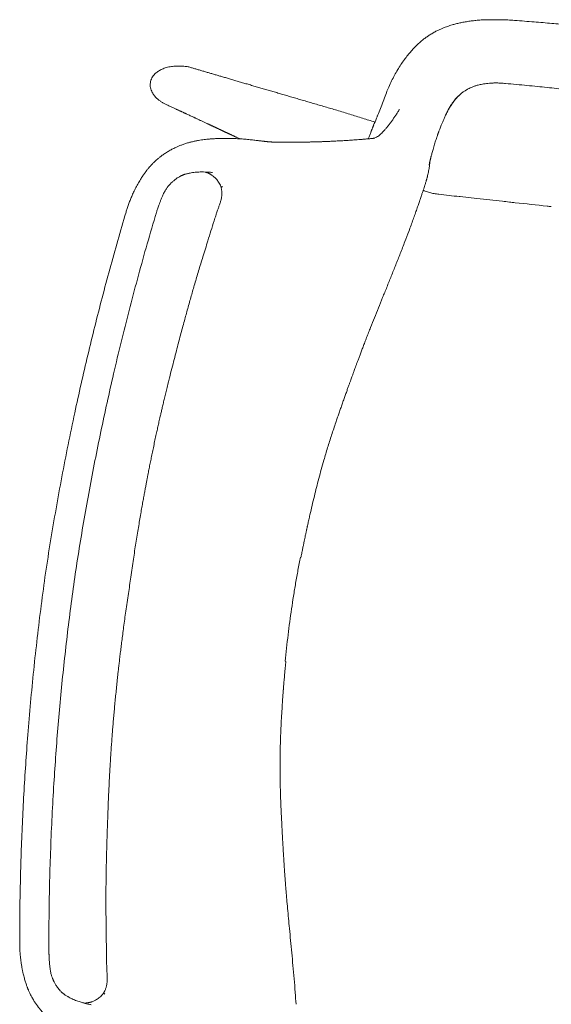
# Model space of a CAD drawing. Units: millimetres. Extents: x 4787 to 6125, y 4138 to 5055.
# Drawn here: x 5306 to 5306, y 4499 to 4499 of the extents above; entities that cross this region are included whole.
import ezdxf

# ---------------------------------------------------------------- set-up
doc = ezdxf.new("R2010")
doc.units = ezdxf.units.MM
doc.layers.add('A-MUEBLES', color=3, linetype='Continuous', lineweight=5)
doc.layers.add('ARQ-TERRAZA', color=7, linetype='Continuous', lineweight=5)

# ---------------------------------------------------------------- blocks, each defined once
blk = doc.blocks.new('silla vasper')
at = {"layer": 'A-MUEBLES', "color": 251, "linetype": 'Continuous', "lineweight": 5, "true_color": 0x636466}
for p, q in [((0.20932, -0.37954), (0.20911, -0.38761)), ((0.18949, -0.40957), (0.18949, -0.40957)), ((0.25331, -0.42891), (0.25331, -0.4289)), ((0.23054, -0.43404), (0.23053, -0.43409)), ((0.23086, -0.43238), (0.2309, -0.43229)), ((0.23633, -0.43305), (0.23723, -0.43282)), ((0.22336, -0.47451), (0.22335, -0.47455)), ((0.198, -0.50057), (0.19745, -0.50037)), ((0.20467, -0.50568), (0.20467, -0.50564)), ((0.19165, -0.52732), (0.19165, -0.52733)), ((0.25284, -0.52535), (0.25294, -0.52433)), ((-0.18104, -0.53106), (-0.18104, -0.53106))]:
    blk.add_line(p, q, dxfattribs=at)
for points, knots in [([(0.26525, -0.37348), (0.26532, -0.37174), (0.26546, -0.36832), (0.26566, -0.36327), (0.26584, -0.35839), (0.26601, -0.35367), (0.26616, -0.34913), (0.2663, -0.34475), (0.26644, -0.34041), (0.26657, -0.33612), (0.26669, -0.33188), (0.2668, -0.32785), (0.2669, -0.32403), (0.267, -0.32041), (0.26708, -0.31699), (0.26716, -0.31378), (0.26723, -0.31078), (0.26729, -0.30797), (0.26734, -0.30554), (0.26739, -0.30345), (0.26743, -0.30167), (0.26746, -0.29992), (0.2675, -0.29812), (0.26754, -0.29608), (0.26759, -0.2938), (0.26764, -0.29125), (0.26769, -0.28853), (0.26774, -0.28563), (0.2678, -0.28257), (0.26785, -0.27934), (0.26791, -0.27581), (0.26797, -0.27198), (0.26803, -0.26783), (0.2681, -0.26348), (0.26816, -0.25891), (0.26821, -0.25414), (0.26827, -0.24917), (0.26832, -0.24398), (0.26837, -0.23859), (0.26842, -0.23299), (0.26846, -0.22722), (0.2685, -0.22128), (0.26852, -0.21518), (0.26854, -0.20887), (0.26855, -0.2046), (0.26856, -0.20243)], [0, 0, 0, 0, 0.030581, 0.060174, 0.088778, 0.116394, 0.14302, 0.168657, 0.193305, 0.219276, 0.244049, 0.267626, 0.290005, 0.311186, 0.33117, 0.349957, 0.367546, 0.383938, 0.399131, 0.410229, 0.420587, 0.430458, 0.440944, 0.452174, 0.466097, 0.481015, 0.49693, 0.513841, 0.531748, 0.550651, 0.57055, 0.59359, 0.617836, 0.643286, 0.669942, 0.697804, 0.726871, 0.757144, 0.788622, 0.821305, 0.855194, 0.889651, 0.925271, 0.962054, 1, 1, 1, 1]), ([(0.2986, -0.30976), (0.29859, -0.3099), (0.29857, -0.31018), (0.29853, -0.31064), (0.29848, -0.31112), (0.29843, -0.31171), (0.29837, -0.31244), (0.29833, -0.31328), (0.2983, -0.31412), (0.29827, -0.31494), (0.29824, -0.31573), (0.2982, -0.31678), (0.29815, -0.31804), (0.2981, -0.31932), (0.29806, -0.3204), (0.29802, -0.32139), (0.29797, -0.32253), (0.29792, -0.32384), (0.29786, -0.32531), (0.29779, -0.327), (0.29771, -0.32892), (0.29761, -0.33108), (0.29751, -0.33343), (0.2974, -0.33597), (0.29727, -0.3387), (0.29714, -0.34163), (0.29699, -0.34475), (0.29683, -0.34811), (0.29665, -0.35173), (0.29645, -0.35562), (0.29624, -0.35971), (0.29601, -0.36401), (0.29576, -0.36852), (0.29559, -0.3716), (0.2955, -0.37317)], [0, 0, 0, 0, 0.008224, 0.016345, 0.024478, 0.032734, 0.045256, 0.05858, 0.072082, 0.085003, 0.097341, 0.109096, 0.134502, 0.156673, 0.169653, 0.185129, 0.203144, 0.2237, 0.246795, 0.272429, 0.303291, 0.337174, 0.37408, 0.414007, 0.456955, 0.502925, 0.551916, 0.603928, 0.661656, 0.722698, 0.787054, 0.854724, 0.925706, 1, 1, 1, 1]), ([(0.21024, -0.34405), (0.21022, -0.34473), (0.21007, -0.35047), (0.2099, -0.35714), (0.20974, -0.36314), (0.20972, -0.36407)], [0, 0, 0, 0, 0.102212, 0.859954, 1, 1, 1, 1]), ([(0.20972, -0.36407), (0.20969, -0.36517), (0.20956, -0.37032), (0.20942, -0.37548), (0.20932, -0.37954)], [0, 0, 0, 0, 0.213085, 1, 1, 1, 1]), ([(0.2955, -0.37317), (0.29542, -0.37425), (0.29528, -0.37636), (0.29494, -0.37943), (0.29457, -0.38235), (0.29421, -0.38512), (0.2938, -0.38774), (0.2933, -0.39019), (0.29274, -0.39248), (0.29214, -0.39469), (0.29149, -0.3968), (0.29081, -0.3988), (0.29012, -0.4006), (0.28947, -0.40212), (0.28889, -0.40336), (0.28838, -0.4044), (0.28785, -0.40542), (0.28725, -0.40653), (0.28651, -0.40778), (0.28559, -0.40917), (0.28452, -0.41063), (0.28339, -0.41205), (0.28219, -0.4134), (0.28098, -0.4147), (0.27962, -0.41599), (0.27811, -0.41725), (0.27639, -0.41856), (0.27446, -0.41991), (0.27231, -0.42128), (0.26998, -0.42261), (0.26749, -0.42389), (0.26485, -0.4251), (0.26206, -0.42622), (0.25913, -0.42726), (0.25621, -0.42817), (0.25424, -0.42867), (0.25331, -0.42891)], [0, 0, 0, 0, 0.0425, 0.083074, 0.121721, 0.158443, 0.193239, 0.22611, 0.257062, 0.286092, 0.316326, 0.344153, 0.369567, 0.392566, 0.408947, 0.423842, 0.438182, 0.453966, 0.473732, 0.495456, 0.519138, 0.544776, 0.566701, 0.589881, 0.614313, 0.640009, 0.666963, 0.69865, 0.731923, 0.766786, 0.803236, 0.841274, 0.880195, 0.920672, 0.962698, 1, 1, 1, 1]), ([(0.2568, -0.39439), (0.25695, -0.39427), (0.25724, -0.39403), (0.25774, -0.39359), (0.25827, -0.39307), (0.25878, -0.39254), (0.25921, -0.39205), (0.25958, -0.3916), (0.25994, -0.39114), (0.26039, -0.39054), (0.26088, -0.38981), (0.26137, -0.38902), (0.26173, -0.38837), (0.26202, -0.38782), (0.26228, -0.38728), (0.26259, -0.38661), (0.26293, -0.38579), (0.26329, -0.38481), (0.26366, -0.38368), (0.26403, -0.38238), (0.26437, -0.38092), (0.26468, -0.3793), (0.26494, -0.3775), (0.26514, -0.37555), (0.26521, -0.37418), (0.26525, -0.37348)], [0, 0, 0, 0, 0.030125, 0.058477, 0.093563, 0.125562, 0.152904, 0.176226, 0.200782, 0.227719, 0.272815, 0.313324, 0.348271, 0.368639, 0.393768, 0.425261, 0.463152, 0.507466, 0.558243, 0.615529, 0.679349, 0.749707, 0.826594, 0.910028, 1, 1, 1, 1]), ([(0.20911, -0.38761), (0.20911, -0.38773), (0.20902, -0.39111), (0.20893, -0.39449), (0.20885, -0.39775)], [0, 0, 0, 0, 0.035902, 1, 1, 1, 1]), ([(0.25299, -0.39694), (0.25243, -0.39723), (0.25132, -0.3978), (0.24957, -0.39852), (0.24781, -0.39918), (0.24662, -0.39957), (0.24602, -0.39977)], [0, 0, 0, 0, 0.2499318, 0.4999681, 0.7499729, 1, 1, 1, 1]), ([(0.24602, -0.3998), (0.24662, -0.39961), (0.24781, -0.39923), (0.24957, -0.39859), (0.25131, -0.39788), (0.25243, -0.39733), (0.25299, -0.39706)], [0, 0, 0, 0, 0.250237, 0.500378, 0.75027, 1, 1, 1, 1]), ([(0.25298, -0.39701), (0.25303, -0.39699), (0.25333, -0.39684), (0.25382, -0.39657), (0.25438, -0.39626), (0.25479, -0.39602), (0.25505, -0.39587), (0.25526, -0.39573), (0.25543, -0.3956), (0.25561, -0.39545), (0.25584, -0.39525), (0.25611, -0.395), (0.25644, -0.3947), (0.25667, -0.3945), (0.2568, -0.39439)], [0, 0, 0, 0, 0.030293, 0.189111, 0.316756, 0.395318, 0.456113, 0.492305, 0.535343, 0.586702, 0.647408, 0.744281, 0.861099, 1, 1, 1, 1]), ([(0.25679, -0.39437), (0.25678, -0.39438), (0.25647, -0.39463), (0.25573, -0.39525), (0.25446, -0.39609), (0.25348, -0.39666), (0.25299, -0.39694)], [0, 0, 0, 0, 0.006841, 0.260797, 0.630316, 1, 1, 1, 1]), ([(0.20886, -0.39775), (0.20885, -0.39793), (0.20884, -0.39852), (0.20886, -0.39947), (0.20891, -0.40059), (0.20902, -0.40167), (0.20917, -0.40275), (0.20936, -0.4038), (0.20954, -0.40467), (0.20968, -0.40519), (0.20973, -0.40537)], [0, 0, 0, 0, 0.072375, 0.230308, 0.367127, 0.511551, 0.652236, 0.790323, 0.925969, 1, 1, 1, 1]), ([(0.22189, -0.40419), (0.22189, -0.40419), (0.22189, -0.40419), (0.2219, -0.40419), (0.22192, -0.40419), (0.22193, -0.40419), (0.22197, -0.40419), (0.22203, -0.40419), (0.22213, -0.40418), (0.22225, -0.40418), (0.22241, -0.40417), (0.22258, -0.40415), (0.22276, -0.40414), (0.22293, -0.40413), (0.22312, -0.40411), (0.22333, -0.40409), (0.22359, -0.40407), (0.22393, -0.40404), (0.22432, -0.404), (0.22471, -0.40396), (0.22505, -0.40392), (0.22538, -0.40389), (0.22572, -0.40385), (0.2262, -0.40379), (0.22683, -0.40372), (0.22764, -0.40361), (0.22855, -0.40349), (0.22962, -0.40334), (0.2308, -0.40317), (0.23206, -0.40298), (0.23327, -0.40278), (0.23442, -0.40258), (0.23549, -0.40238), (0.23629, -0.40222), (0.23685, -0.40211), (0.23719, -0.40204), (0.23751, -0.40198), (0.2378, -0.40191), (0.2381, -0.40185), (0.23845, -0.40177), (0.23896, -0.40166), (0.23966, -0.4015), (0.24057, -0.40128), (0.24167, -0.40101), (0.24296, -0.40066), (0.24443, -0.40024), (0.24547, -0.39991), (0.24602, -0.39973)], [0, 0, 0, 0, 0.009274, 0.026576, 0.039944, 0.053315, 0.064779, 0.076156, 0.088899, 0.104796, 0.123513, 0.1426, 0.157327, 0.169669, 0.182622, 0.196227, 0.211318, 0.228716, 0.251569, 0.271342, 0.286041, 0.299118, 0.3137, 0.3298, 0.356913, 0.387719, 0.422242, 0.458019, 0.503915, 0.547445, 0.588283, 0.626466, 0.661712, 0.692703, 0.704634, 0.715752, 0.726056, 0.735547, 0.744223, 0.754705, 0.769667, 0.792789, 0.822017, 0.857356, 0.898804, 0.946356, 1, 1, 1, 1]), ([(0.18949, -0.40954), (0.1905, -0.40931), (0.19246, -0.40887), (0.19531, -0.40824), (0.19796, -0.40768), (0.20043, -0.40718), (0.20269, -0.40673), (0.20476, -0.40634), (0.20664, -0.40598), (0.20831, -0.40565), (0.20978, -0.40536), (0.21106, -0.40512), (0.21216, -0.40492), (0.21305, -0.40477), (0.21376, -0.40465), (0.21431, -0.40457), (0.21479, -0.4045), (0.2153, -0.40442), (0.21583, -0.40435), (0.21621, -0.40431), (0.21638, -0.40429)], [0, 0, 0, 0, 0.112312, 0.217296, 0.314968, 0.405349, 0.488464, 0.564348, 0.633039, 0.694578, 0.749035, 0.796518, 0.837282, 0.872163, 0.89752, 0.918711, 0.935781, 0.954451, 0.979854, 1, 1, 1, 1]), ([(0.21584, -0.40436), (0.21622, -0.40431), (0.217, -0.40422), (0.21814, -0.40411), (0.21923, -0.40404), (0.22031, -0.40398), (0.22124, -0.40397), (0.22199, -0.40398), (0.22255, -0.404), (0.22305, -0.40403), (0.22337, -0.40406), (0.22351, -0.40408)], [0, 0, 0, 0, 0.145507, 0.296094, 0.453877, 0.605721, 0.742657, 0.820649, 0.892616, 0.954569, 1, 1, 1, 1]), ([(0.22188, -0.40419), (0.22188, -0.40419), (0.22187, -0.40419), (0.22189, -0.40419), (0.2219, -0.40419)], [0, 0, 0, 0, 0.186365, 1, 1, 1, 1]), ([(0.02941, -0.43945), (0.02983, -0.43943), (0.03095, -0.43936), (0.0327, -0.43926), (0.03457, -0.43914), (0.03625, -0.43903), (0.03773, -0.43893), (0.03902, -0.43884), (0.04007, -0.43877), (0.04091, -0.4387), (0.04156, -0.43865), (0.04205, -0.43862), (0.04242, -0.43859), (0.04271, -0.43857), (0.04299, -0.43854), (0.04332, -0.43852), (0.04372, -0.43849), (0.0442, -0.43845), (0.04475, -0.43841), (0.04547, -0.43835), (0.04638, -0.43827), (0.04749, -0.43818), (0.04868, -0.43807), (0.05097, -0.43787), (0.0544, -0.43755), (0.05882, -0.4371), (0.06321, -0.43662), (0.06754, -0.43611), (0.07199, -0.43553), (0.07701, -0.43482), (0.08262, -0.43395), (0.08878, -0.43287), (0.09362, -0.43196), (0.0971, -0.43127), (0.09922, -0.43084), (0.10134, -0.43041), (0.10348, -0.42997), (0.10562, -0.42953), (0.10773, -0.42909), (0.10974, -0.42866), (0.11158, -0.42828), (0.11322, -0.42793), (0.11466, -0.42762), (0.1159, -0.42735), (0.11694, -0.42713), (0.11778, -0.42695), (0.1185, -0.42679), (0.11922, -0.42663), (0.12006, -0.42645), (0.12106, -0.42623), (0.12222, -0.42598), (0.12353, -0.42569), (0.125, -0.42536), (0.12662, -0.425), (0.12839, -0.42459), (0.13031, -0.42415), (0.13238, -0.42367), (0.13458, -0.42315), (0.13692, -0.42258), (0.13937, -0.42199), (0.14263, -0.42119), (0.1467, -0.42017), (0.15162, -0.41892), (0.15672, -0.41762), (0.16198, -0.41627), (0.16739, -0.4149), (0.17293, -0.4135), (0.17862, -0.4121), (0.18415, -0.41077), (0.1878, -0.40993), (0.18948, -0.40955)], [0, 0, 0, 0, 0.007935, 0.020693, 0.032245, 0.04259, 0.051728, 0.059658, 0.066382, 0.071275, 0.075243, 0.078287, 0.080407, 0.082079, 0.083638, 0.085661, 0.08815, 0.091104, 0.094524, 0.098408, 0.10451, 0.111492, 0.118988, 0.126555, 0.154159, 0.182665, 0.20888, 0.235815, 0.263471, 0.291701, 0.329723, 0.36817, 0.407042, 0.420226, 0.43346, 0.446741, 0.460071, 0.473448, 0.486872, 0.49962, 0.511131, 0.521393, 0.530405, 0.538168, 0.54468, 0.549942, 0.553953, 0.558202, 0.563473, 0.569745, 0.57698, 0.585176, 0.594334, 0.604454, 0.615537, 0.627582, 0.640591, 0.654306, 0.668951, 0.684473, 0.700428, 0.730293, 0.761263, 0.793337, 0.826514, 0.860793, 0.895532, 0.93133, 0.968187, 1, 1, 1, 1]), ([(-0.18124, -0.41326), (-0.17938, -0.41365), (-0.17541, -0.41448), (-0.1694, -0.4158), (-0.16327, -0.41719), (-0.15734, -0.41857), (-0.15161, -0.41991), (-0.14629, -0.42115), (-0.14135, -0.42231), (-0.13678, -0.42336), (-0.13295, -0.42424), (-0.12982, -0.42494), (-0.1274, -0.42547), (-0.12511, -0.42597), (-0.12297, -0.42643), (-0.12095, -0.42685), (-0.11909, -0.42724), (-0.11737, -0.42759), (-0.11581, -0.42791), (-0.11441, -0.42819), (-0.11317, -0.42844), (-0.11209, -0.42865), (-0.11116, -0.42884), (-0.11045, -0.42898), (-0.10991, -0.42908), (-0.10943, -0.42918), (-0.10889, -0.42928), (-0.10823, -0.42941), (-0.10748, -0.42956), (-0.10656, -0.42974), (-0.10546, -0.42995), (-0.10416, -0.4302), (-0.10272, -0.43047), (-0.101, -0.4308), (-0.09901, -0.43118), (-0.0968, -0.43159), (-0.09456, -0.43201), (-0.09233, -0.43242), (-0.09011, -0.43283), (-0.0869, -0.4334), (-0.08272, -0.43413), (-0.07775, -0.43493), (-0.07301, -0.43564), (-0.06849, -0.43625), (-0.06401, -0.4368), (-0.05942, -0.43731), (-0.05474, -0.43778), (-0.05, -0.4382), (-0.0454, -0.43857), (-0.04197, -0.43882), (-0.03966, -0.43898), (-0.03846, -0.43906), (-0.03736, -0.43913), (-0.03639, -0.43919), (-0.03556, -0.43924), (-0.03488, -0.43928), (-0.03442, -0.43931), (-0.03413, -0.43932), (-0.03398, -0.43933), (-0.03382, -0.43934), (-0.03359, -0.43935), (-0.03325, -0.43937), (-0.03276, -0.4394), (-0.03211, -0.43944), (-0.03127, -0.43948), (-0.03021, -0.43954), (-0.02893, -0.4396), (-0.02744, -0.43967), (-0.02576, -0.43975), (-0.02389, -0.43983), (-0.02214, -0.4399), (-0.02102, -0.43994), (-0.02059, -0.43995)], [0, 0, 0, 0, 0.034795, 0.074459, 0.112889, 0.150083, 0.186037, 0.220752, 0.250274, 0.278833, 0.306431, 0.322243, 0.337421, 0.351668, 0.364985, 0.37759, 0.389231, 0.39991, 0.409626, 0.41838, 0.426042, 0.432777, 0.438575, 0.443393, 0.446057, 0.448823, 0.452238, 0.456302, 0.461014, 0.466375, 0.473525, 0.481576, 0.490528, 0.500379, 0.513699, 0.527694, 0.541637, 0.555527, 0.569366, 0.583151, 0.615439, 0.647437, 0.67576, 0.703851, 0.731713, 0.759087, 0.789345, 0.8187, 0.847153, 0.874704, 0.88241, 0.890017, 0.896945, 0.902957, 0.908054, 0.912235, 0.915501, 0.916642, 0.917607, 0.918398, 0.919593, 0.921713, 0.924757, 0.928725, 0.933618, 0.940342, 0.948273, 0.95741, 0.967755, 0.979307, 0.992065, 1, 1, 1, 1]), ([(0.23109, -0.43179), (0.23109, -0.43179), (0.23118, -0.43154), (0.23149, -0.43103), (0.23205, -0.4303), (0.23277, -0.42958), (0.23358, -0.42886), (0.23448, -0.42815), (0.23547, -0.42744), (0.23656, -0.42673), (0.23773, -0.42602), (0.23898, -0.4253), (0.2403, -0.42459), (0.2417, -0.42387), (0.24316, -0.42315), (0.24467, -0.42243), (0.24572, -0.42194), (0.24624, -0.4217)], [0, 0, 0, 0, 0.000443, 0.071787, 0.14309, 0.214452, 0.285819, 0.3572, 0.428609, 0.500047, 0.571494, 0.642937, 0.714369, 0.7858, 0.857215, 0.92862, 1, 1, 1, 1]), ([(0.25331, -0.42893), (0.25215, -0.42919), (0.24982, -0.42972), (0.24749, -0.43023), (0.24633, -0.43048)], [0, 0, 0, 0, 0.4998357, 1, 1, 1, 1]), ([(0.23054, -0.43409), (0.23048, -0.43436), (0.23029, -0.43518), (0.22999, -0.43653), (0.22964, -0.43813), (0.22931, -0.43967), (0.229, -0.44115), (0.22871, -0.44255), (0.22844, -0.44387), (0.22819, -0.44511), (0.22796, -0.44629), (0.22774, -0.44741), (0.22754, -0.4485), (0.22734, -0.44955), (0.22715, -0.45055), (0.22698, -0.45149), (0.22682, -0.45236), (0.22668, -0.45316), (0.22655, -0.45389), (0.22643, -0.45454), (0.22633, -0.45511), (0.22624, -0.45563), (0.22616, -0.45609), (0.2261, -0.45645), (0.22606, -0.45672), (0.22602, -0.45692), (0.22599, -0.4571), (0.22596, -0.4573), (0.22592, -0.45754), (0.22587, -0.45783), (0.22581, -0.45818), (0.22575, -0.45857), (0.22567, -0.45902), (0.22559, -0.45952), (0.22549, -0.4601), (0.22539, -0.46076), (0.22528, -0.46145), (0.22517, -0.46213), (0.22506, -0.46279), (0.22496, -0.46342), (0.22487, -0.46401), (0.22478, -0.46458), (0.22469, -0.46519), (0.22459, -0.46582), (0.2245, -0.46648), (0.22441, -0.46707), (0.22433, -0.46757), (0.22427, -0.46802), (0.2242, -0.46846), (0.22413, -0.46894), (0.22405, -0.46952), (0.22395, -0.47019), (0.22384, -0.47098), (0.22372, -0.47184), (0.22359, -0.47278), (0.22347, -0.47368), (0.22339, -0.47426), (0.22336, -0.47451)], [0, 0, 0, 0, 0.0221046, 0.0667522, 0.1096088, 0.1506747, 0.1899501, 0.227435, 0.2611383, 0.2932501, 0.3237706, 0.3526997, 0.3800377, 0.4072937, 0.4327599, 0.4564362, 0.4783226, 0.4984192, 0.5167366, 0.5324805, 0.5467707, 0.5596071, 0.5709897, 0.5809185, 0.5861275, 0.5908235, 0.5950068, 0.599412, 0.6052493, 0.6125363, 0.6207349, 0.6302223, 0.6409986, 0.6530638, 0.666418, 0.6828443, 0.6998212, 0.7160725, 0.7315954, 0.7463899, 0.7604559, 0.7737936, 0.7864027, 0.8031173, 0.8183516, 0.8321056, 0.8443793, 0.8533211, 0.8632322, 0.874305, 0.8865394, 0.9026189, 0.9203449, 0.9397176, 0.9607371, 0.9834036, 1, 1, 1, 1]), ([(0.23723, -0.43283), (0.23716, -0.43285), (0.23687, -0.43292), (0.23641, -0.43304), (0.2359, -0.43317), (0.23551, -0.43327), (0.23523, -0.43334), (0.23502, -0.43339), (0.23482, -0.43344), (0.23457, -0.43351), (0.23413, -0.43362), (0.2335, -0.43377), (0.23269, -0.43397), (0.23188, -0.43416), (0.23112, -0.43434), (0.23068, -0.43445), (0.23045, -0.4345), (0.23045, -0.4345)], [0, 0, 0, 0, 0.030311, 0.112862, 0.179995, 0.231755, 0.26819, 0.290373, 0.316197, 0.352329, 0.398875, 0.509871, 0.632116, 0.757817, 0.879777, 0.997129, 1, 1, 1, 1]), ([(0.23116, -0.4315), (0.23116, -0.4315), (0.23116, -0.43149), (0.23115, -0.43153), (0.23112, -0.43165), (0.23106, -0.43191), (0.23098, -0.43224), (0.23089, -0.43261), (0.23079, -0.43305), (0.23067, -0.43354), (0.23059, -0.43387), (0.23055, -0.43404)], [0, 0, 0, 0, 0.008422, 0.027709, 0.118245, 0.231713, 0.341144, 0.472416, 0.625974, 0.801847, 1, 1, 1, 1]), ([(0.24633, -0.4305), (0.2452, -0.43077), (0.24372, -0.43113), (0.24205, -0.43156), (0.24132, -0.43176), (0.24059, -0.43195), (0.23893, -0.43239), (0.23746, -0.43277), (0.23633, -0.43306)], [0, 0, 0, 0, 0.335841, 0.438329, 0.497182, 0.554089, 0.656824, 1, 1, 1, 1]), ([(0.24187, -0.45108), (0.24154, -0.44896), (0.24087, -0.44473), (0.23979, -0.43853), (0.23908, -0.43444), (0.23873, -0.43244)], [0, 0, 0, 0, 0.33745, 0.6749, 1, 1, 1, 1]), ([(-0.02059, -0.43996), (-0.02059, -0.43996), (-0.02059, -0.43997), (-0.02059, -0.44004), (-0.02059, -0.44017), (-0.02059, -0.44023)], [0, 0, 0, 0, 0.2713971, 0.6224356, 1, 1, 1, 1]), ([(-0.02059, -0.44021), (-0.01849, -0.44029), (-0.0143, -0.44046), (-0.00802, -0.4406), (-0.00177, -0.44067), (0.00237, -0.44063), (0.00442, -0.44062)], [0, 0, 0, 0, 0.251444, 0.502935, 0.754458, 1, 1, 1, 1]), ([(0.00442, -0.44062), (0.00646, -0.44059), (0.01061, -0.44054), (0.01685, -0.44035), (0.02313, -0.44009), (0.02732, -0.43983), (0.02941, -0.43971)], [0, 0, 0, 0, 0.245542, 0.497065, 0.7485563, 1, 1, 1, 1]), ([(0.25294, -0.52433), (0.25285, -0.52378), (0.25269, -0.52268), (0.25243, -0.52101), (0.25218, -0.5193), (0.25191, -0.51757), (0.25165, -0.5158), (0.25138, -0.51405), (0.25112, -0.51229), (0.25085, -0.51055), (0.25058, -0.50877), (0.25031, -0.50697), (0.25003, -0.50508), (0.24972, -0.50308), (0.24941, -0.50097), (0.24908, -0.49883), (0.24875, -0.49666), (0.24842, -0.49446), (0.24808, -0.49222), (0.24774, -0.48995), (0.24739, -0.48765), (0.24704, -0.48531), (0.24668, -0.48294), (0.24632, -0.48053), (0.24595, -0.47809), (0.24558, -0.47562), (0.2452, -0.47311), (0.24481, -0.47057), (0.24442, -0.46796), (0.24401, -0.46527), (0.24359, -0.4625), (0.24317, -0.4597), (0.24274, -0.45686), (0.24231, -0.45398), (0.24202, -0.45205), (0.24187, -0.45108)], [0, 0, 0, 0, 0.022451, 0.045313, 0.068586, 0.092271, 0.116366, 0.140873, 0.164356, 0.188205, 0.212419, 0.236999, 0.261944, 0.290216, 0.318943, 0.348126, 0.377764, 0.407858, 0.438406, 0.46941, 0.500869, 0.532784, 0.565154, 0.597979, 0.63126, 0.664996, 0.699187, 0.733833, 0.768935, 0.806196, 0.843958, 0.882219, 0.920979, 0.96024, 1, 1, 1, 1]), ([(0.22336, -0.47455), (0.22334, -0.47473), (0.22329, -0.47507), (0.22323, -0.47549), (0.22318, -0.47581), (0.22316, -0.476), (0.22314, -0.47617), (0.22312, -0.47632), (0.2231, -0.47648), (0.22307, -0.47668), (0.22305, -0.4769), (0.22302, -0.47711), (0.223, -0.47728), (0.22298, -0.47749), (0.22295, -0.47778), (0.22292, -0.47813), (0.22289, -0.47847), (0.22286, -0.4788), (0.22284, -0.47911), (0.22281, -0.47942), (0.22279, -0.47972), (0.22277, -0.48005), (0.22275, -0.48041), (0.22272, -0.4808), (0.2227, -0.48119), (0.22269, -0.48155), (0.22267, -0.48188), (0.22266, -0.48223), (0.22265, -0.48264), (0.22264, -0.48308), (0.22263, -0.48352), (0.22262, -0.48397), (0.22261, -0.48451), (0.22259, -0.48515), (0.22258, -0.48587), (0.22257, -0.48674), (0.22255, -0.48772), (0.22252, -0.48884), (0.2225, -0.49002), (0.22246, -0.49128), (0.2224, -0.49256), (0.22233, -0.49379), (0.22225, -0.49495), (0.22216, -0.49611), (0.22206, -0.4973), (0.22195, -0.49842), (0.22183, -0.4995), (0.22171, -0.50051), (0.22158, -0.50152), (0.22145, -0.50248), (0.22132, -0.50334), (0.2212, -0.50414), (0.22105, -0.505), (0.22089, -0.50591), (0.22072, -0.5068), (0.22057, -0.50758), (0.22042, -0.50827), (0.22028, -0.50894), (0.22011, -0.50966), (0.2199, -0.51056), (0.21962, -0.51165), (0.21926, -0.51294), (0.21882, -0.51437), (0.21832, -0.51589), (0.21776, -0.51742), (0.21712, -0.51897), (0.21641, -0.52049), (0.21565, -0.52197), (0.21488, -0.52333), (0.21418, -0.52446), (0.21355, -0.52542), (0.21299, -0.52623), (0.21241, -0.52702), (0.2118, -0.52781), (0.21116, -0.52859), (0.21053, -0.52932), (0.20999, -0.52992), (0.20957, -0.53038), (0.20924, -0.53071), (0.2089, -0.53106), (0.2085, -0.53145), (0.20801, -0.53192), (0.20741, -0.53246), (0.20672, -0.53306), (0.20585, -0.53378), (0.20485, -0.53454), (0.2038, -0.53528), (0.2029, -0.53587), (0.20217, -0.53632), (0.20164, -0.53663), (0.20121, -0.53687), (0.20081, -0.5371), (0.20032, -0.53737), (0.19972, -0.53769), (0.199, -0.53806), (0.19817, -0.53847), (0.19721, -0.53892), (0.19616, -0.53939), (0.19464, -0.54002), (0.19272, -0.54075), (0.19045, -0.54151), (0.18829, -0.54214), (0.18624, -0.54267), (0.18427, -0.54311), (0.18235, -0.54349), (0.18109, -0.5437), (0.18046, -0.5438)], [0, 0, 0, 0, 0.010364, 0.019115, 0.026293, 0.032142, 0.037234, 0.041599, 0.046044, 0.052055, 0.059075, 0.065547, 0.071106, 0.076822, 0.086375, 0.096007, 0.104664, 0.112371, 0.119581, 0.126423, 0.132974, 0.13983, 0.147232, 0.155643, 0.164694, 0.171926, 0.177432, 0.183473, 0.190349, 0.198048, 0.20471, 0.21088, 0.218331, 0.227202, 0.237138, 0.24687, 0.259982, 0.272542, 0.285142, 0.298454, 0.312141, 0.323854, 0.33504, 0.346181, 0.357596, 0.369322, 0.378765, 0.388445, 0.398365, 0.407886, 0.41588, 0.422807, 0.430908, 0.440268, 0.44894, 0.456432, 0.462644, 0.468746, 0.475692, 0.483486, 0.494749, 0.507411, 0.521463, 0.536891, 0.552518, 0.567408, 0.584005, 0.599583, 0.614149, 0.627712, 0.63697, 0.64614, 0.655388, 0.664716, 0.67412, 0.683527, 0.691849, 0.69672, 0.700902, 0.705014, 0.710222, 0.716552, 0.724005, 0.732583, 0.742077, 0.755563, 0.767531, 0.777973, 0.785528, 0.791387, 0.795351, 0.799136, 0.804295, 0.810827, 0.818242, 0.826877, 0.836733, 0.847796, 0.859142, 0.882704, 0.904955, 0.925908, 0.94557, 0.964136, 0.98226, 1, 1, 1, 1]), ([(-0.16952, -0.54731), (-0.16985, -0.54727), (-0.17047, -0.54718), (-0.17136, -0.54704), (-0.17221, -0.5469), (-0.17309, -0.54674), (-0.17407, -0.54655), (-0.17515, -0.54632), (-0.17637, -0.54605), (-0.17774, -0.54571), (-0.17924, -0.5453), (-0.18078, -0.54484), (-0.18229, -0.54434), (-0.18362, -0.54387), (-0.18477, -0.54343), (-0.18577, -0.54302), (-0.18671, -0.54261), (-0.1876, -0.54221), (-0.18842, -0.54182), (-0.18917, -0.54145), (-0.18982, -0.54112), (-0.1903, -0.54086), (-0.19063, -0.54068), (-0.19089, -0.54054), (-0.19118, -0.54037), (-0.19158, -0.54015), (-0.19208, -0.53985), (-0.19269, -0.53947), (-0.19338, -0.53903), (-0.19408, -0.53854), (-0.1948, -0.53802), (-0.19552, -0.53748), (-0.19622, -0.53691), (-0.19688, -0.53635), (-0.19749, -0.53581), (-0.19802, -0.53532), (-0.19845, -0.53491), (-0.19875, -0.53461), (-0.199, -0.53436), (-0.19926, -0.53409), (-0.19959, -0.53375), (-0.20001, -0.53329), (-0.2005, -0.53274), (-0.20106, -0.53209), (-0.20181, -0.53117), (-0.20271, -0.52998), (-0.20386, -0.52832), (-0.20503, -0.52641), (-0.20619, -0.52425), (-0.20718, -0.5221), (-0.20803, -0.51992), (-0.20878, -0.51773), (-0.20933, -0.51591), (-0.20972, -0.51449), (-0.20998, -0.51347), (-0.21022, -0.51248), (-0.21044, -0.51152), (-0.21063, -0.51061), (-0.2108, -0.50978), (-0.21093, -0.50912), (-0.21103, -0.50855), (-0.21114, -0.50794), (-0.21128, -0.50716), (-0.21142, -0.5063), (-0.21155, -0.50544), (-0.21167, -0.50463), (-0.21177, -0.50387), (-0.21186, -0.50318), (-0.21193, -0.5026), (-0.21199, -0.5021), (-0.21205, -0.50161), (-0.21211, -0.50107), (-0.21217, -0.50048), (-0.21223, -0.49985), (-0.21229, -0.49921), (-0.21235, -0.49852), (-0.21241, -0.49787), (-0.21245, -0.49729), (-0.21249, -0.49677), (-0.21252, -0.49627), (-0.21256, -0.49576), (-0.21259, -0.49521), (-0.21262, -0.4946), (-0.21265, -0.49393), (-0.21268, -0.4932), (-0.21271, -0.49242), (-0.21275, -0.4916), (-0.21278, -0.4908), (-0.2128, -0.49011), (-0.21282, -0.48955), (-0.21284, -0.4891), (-0.21286, -0.48867), (-0.21288, -0.48816), (-0.2129, -0.48757), (-0.21293, -0.48697), (-0.21296, -0.48644), (-0.21298, -0.48604), (-0.213, -0.48574), (-0.21302, -0.48551), (-0.21303, -0.48527), (-0.21305, -0.48498), (-0.21308, -0.48469), (-0.2131, -0.48442), (-0.21312, -0.48419), (-0.21314, -0.48394), (-0.21317, -0.48364), (-0.21321, -0.4833), (-0.21324, -0.48295), (-0.21328, -0.4826), (-0.21332, -0.48228), (-0.21335, -0.48197), (-0.21338, -0.48174), (-0.21341, -0.48154), (-0.21343, -0.48135), (-0.21346, -0.48116), (-0.21349, -0.48094), (-0.21352, -0.48072), (-0.21354, -0.48056), (-0.21356, -0.48044), (-0.21358, -0.48035), (-0.2136, -0.48019), (-0.21364, -0.47997), (-0.21368, -0.47968), (-0.21374, -0.47932), (-0.21378, -0.47907), (-0.2138, -0.47893)], [0, 0, 0, 0, 0.0093021, 0.0174959, 0.0250034, 0.0333358, 0.0426286, 0.0528828, 0.0640998, 0.0775523, 0.0921737, 0.1076158, 0.1224144, 0.1364098, 0.146976, 0.157038, 0.1665856, 0.1756147, 0.1841259, 0.1921128, 0.1989926, 0.2044103, 0.2073466, 0.2096023, 0.2125244, 0.2167418, 0.2222549, 0.2289312, 0.2368301, 0.2449584, 0.2528204, 0.2615836, 0.2699889, 0.2780362, 0.2857254, 0.2927844, 0.2982487, 0.3021931, 0.3047989, 0.3080419, 0.3125548, 0.3182922, 0.3252554, 0.333443, 0.3421465, 0.3588822, 0.3751515, 0.3989381, 0.4217114, 0.4437957, 0.4656917, 0.4874432, 0.5090437, 0.5191964, 0.5290442, 0.5385875, 0.5478296, 0.5567748, 0.5649275, 0.5716463, 0.5756061, 0.5812612, 0.5892413, 0.5978143, 0.6060125, 0.6138344, 0.6212759, 0.6279323, 0.6336178, 0.6382019, 0.642378, 0.6475805, 0.6538508, 0.659523, 0.6658485, 0.6728243, 0.6796553, 0.6851271, 0.690266, 0.6951182, 0.7001901, 0.7058045, 0.7123194, 0.7195847, 0.727706, 0.7366857, 0.7464507, 0.756681, 0.7653193, 0.7723728, 0.7778463, 0.7832073, 0.7906966, 0.8003803, 0.810154, 0.8191975, 0.8274424, 0.8323596, 0.8367655, 0.8416652, 0.8476171, 0.8543567, 0.8601824, 0.8647903, 0.8697979, 0.8762571, 0.8842012, 0.8925183, 0.9002782, 0.909607, 0.9184133, 0.9270903, 0.9328003, 0.9387155, 0.9449022, 0.9514077, 0.957978, 0.9634535, 0.9664479, 0.9692098, 0.9730076, 0.9779813, 0.9841371, 0.9914772, 1, 1, 1, 1]), ([(0.23371, -0.53181), (0.23362, -0.53152), (0.23344, -0.53095), (0.23318, -0.53011), (0.23294, -0.52931), (0.2327, -0.52856), (0.23248, -0.52784), (0.23228, -0.52718), (0.23209, -0.52656), (0.23191, -0.526), (0.23175, -0.52547), (0.2316, -0.52498), (0.23146, -0.52452), (0.23133, -0.5241), (0.23121, -0.52372), (0.2311, -0.52337), (0.231, -0.52306), (0.23091, -0.52275), (0.23082, -0.52245), (0.23072, -0.52213), (0.23057, -0.52164), (0.23036, -0.52098), (0.2301, -0.52014), (0.22983, -0.51928), (0.22957, -0.51842), (0.22933, -0.51767), (0.22913, -0.51703), (0.22897, -0.5165), (0.2288, -0.51594), (0.22861, -0.51535), (0.22842, -0.51474), (0.22823, -0.51411), (0.22802, -0.51345), (0.22781, -0.51277), (0.22761, -0.51212), (0.22742, -0.51153), (0.22726, -0.511), (0.22711, -0.51051), (0.22696, -0.51005), (0.22683, -0.50962), (0.2267, -0.50922), (0.22659, -0.50886), (0.22649, -0.50853), (0.22639, -0.50822), (0.2263, -0.50794), (0.22621, -0.50764), (0.22611, -0.50733), (0.22601, -0.50701), (0.22592, -0.5067), (0.22583, -0.50641), (0.22573, -0.50611), (0.22565, -0.50585), (0.22558, -0.50561), (0.22551, -0.5054), (0.22545, -0.5052), (0.22539, -0.50503), (0.22534, -0.50485), (0.22528, -0.50467), (0.22522, -0.50447), (0.22515, -0.50423), (0.22506, -0.50395), (0.22496, -0.50362), (0.22484, -0.50326), (0.22473, -0.50289), (0.22462, -0.50254), (0.22451, -0.5022), (0.22441, -0.50188), (0.22432, -0.50158), (0.22423, -0.5013), (0.22415, -0.50105), (0.22408, -0.50082), (0.22402, -0.50062), (0.22396, -0.50044), (0.22391, -0.50029), (0.22386, -0.50011), (0.22378, -0.49987), (0.22369, -0.49958), (0.22358, -0.49924), (0.22347, -0.49886), (0.22334, -0.49844), (0.2232, -0.49799), (0.22305, -0.49751), (0.22289, -0.49701), (0.22266, -0.49628), (0.22244, -0.4956), (0.22228, -0.49508), (0.22225, -0.49497)], [0, 0, 0, 0, 0.023453, 0.045836, 0.067148, 0.087389, 0.106559, 0.124659, 0.140743, 0.155875, 0.170056, 0.183284, 0.19556, 0.206883, 0.217255, 0.226674, 0.235141, 0.242655, 0.25142, 0.26019, 0.269074, 0.291188, 0.31398, 0.337188, 0.360617, 0.384267, 0.397849, 0.412193, 0.427307, 0.443192, 0.459848, 0.476957, 0.49481, 0.513407, 0.532727, 0.547844, 0.562119, 0.575552, 0.588143, 0.599893, 0.610613, 0.62052, 0.629616, 0.6379, 0.645205, 0.653175, 0.661823, 0.67115, 0.678954, 0.687175, 0.695253, 0.702761, 0.708982, 0.714748, 0.720059, 0.724914, 0.729337, 0.734124, 0.73967, 0.745975, 0.75394, 0.762857, 0.772727, 0.78355, 0.792723, 0.802139, 0.810935, 0.819069, 0.826687, 0.833617, 0.839858, 0.84541, 0.850274, 0.854448, 0.858081, 0.865197, 0.873391, 0.882663, 0.893012, 0.904438, 0.91671, 0.930021, 0.944053, 0.957966, 0.990431, 1, 1, 1, 1]), ([(0.19746, -0.50037), (0.19739, -0.50035), (0.19711, -0.50025), (0.19659, -0.50012), (0.1959, -0.49997), (0.1952, -0.49988), (0.19451, -0.49982), (0.19381, -0.4998), (0.1931, -0.49982), (0.19236, -0.49988), (0.1916, -0.49998), (0.19081, -0.50011), (0.18974, -0.50033), (0.18821, -0.50065), (0.18642, -0.50102), (0.18515, -0.50125), (0.18461, -0.50135)], [0, 0, 0, 0, 0.017265, 0.071283, 0.128819, 0.186947, 0.238212, 0.292444, 0.347314, 0.403517, 0.461277, 0.520772, 0.586677, 0.707131, 0.875712, 1, 1, 1, 1]), ([(-0.18792, -0.50444), (-0.1883, -0.50463), (-0.18904, -0.50499), (-0.19, -0.50568), (-0.19081, -0.5064), (-0.19149, -0.50713), (-0.19204, -0.50783), (-0.19249, -0.50849), (-0.19285, -0.50909), (-0.19313, -0.50962), (-0.19334, -0.51008), (-0.19349, -0.51046), (-0.1936, -0.51076), (-0.1937, -0.51104), (-0.1938, -0.51134), (-0.1939, -0.51171), (-0.19401, -0.51214), (-0.19411, -0.51259), (-0.19416, -0.5129), (-0.19419, -0.51305)], [0, 0, 0, 0, 0.116871, 0.224736, 0.323695, 0.413704, 0.494624, 0.566471, 0.629346, 0.68332, 0.728457, 0.764827, 0.792496, 0.812337, 0.842488, 0.876586, 0.914708, 0.959979, 1, 1, 1, 1]), ([(-0.18793, -0.50443), (-0.18796, -0.50444), (-0.18803, -0.50447), (-0.1882, -0.5044), (-0.18841, -0.50424), (-0.18857, -0.50405), (-0.18865, -0.50395)], [0, 0, 0, 0, 0.171051, 0.447555, 0.723808, 1, 1, 1, 1]), ([(-0.18739, -0.50423), (-0.18746, -0.50426), (-0.18764, -0.50432), (-0.18782, -0.50439), (-0.18793, -0.50444)], [0, 0, 0, 0, 0.411374, 1, 1, 1, 1]), ([(-0.17452, -0.50495), (-0.17481, -0.5049), (-0.17582, -0.50475), (-0.17756, -0.50443), (-0.17931, -0.5041), (-0.1806, -0.50387), (-0.18142, -0.50373), (-0.18219, -0.50365), (-0.18296, -0.5036), (-0.1837, -0.50359), (-0.18442, -0.50362), (-0.18511, -0.50369), (-0.1858, -0.50379), (-0.18648, -0.50395), (-0.18701, -0.50409), (-0.18731, -0.5042), (-0.18739, -0.50423)], [0, 0, 0, 0, 0.0663364, 0.2322328, 0.3991241, 0.4707245, 0.52831, 0.588111, 0.646513, 0.7032823, 0.7586724, 0.8130628, 0.8673557, 0.9238539, 0.9805237, 1, 1, 1, 1]), ([(0.18457, -0.50136), (0.18371, -0.50151), (0.17962, -0.50222), (0.17292, -0.50337), (0.16475, -0.50474), (0.1577, -0.50589), (0.15132, -0.50688), (0.14518, -0.5078), (0.13916, -0.50864), (0.13277, -0.50949), (0.12591, -0.51037), (0.11819, -0.51131), (0.11125, -0.51212), (0.10684, -0.51263), (0.10529, -0.5128)], [0, 0, 0, 0, 0.032551, 0.155425, 0.254696, 0.342882, 0.422782, 0.496656, 0.575258, 0.650227, 0.738306, 0.834044, 0.941586, 1, 1, 1, 1]), ([(0.20443, -0.50905), (0.2044, -0.50891), (0.20435, -0.50859), (0.20424, -0.50814), (0.20412, -0.50772), (0.20401, -0.50735), (0.2039, -0.50705), (0.2038, -0.50677), (0.20369, -0.50648), (0.20352, -0.50611), (0.2033, -0.50565), (0.20301, -0.50512), (0.20264, -0.50453), (0.20218, -0.50388), (0.20161, -0.50319), (0.20092, -0.50247), (0.2001, -0.50176), (0.19913, -0.5011), (0.19838, -0.50075), (0.19799, -0.50057)], [0, 0, 0, 0, 0.039924, 0.085199, 0.123325, 0.157427, 0.18758, 0.207423, 0.235095, 0.271469, 0.31661, 0.37059, 0.433471, 0.505326, 0.586254, 0.676272, 0.775241, 0.883117, 1, 1, 1, 1]), ([(0.19801, -0.50056), (0.19803, -0.50057), (0.19811, -0.5006), (0.19827, -0.50053), (0.19848, -0.50036), (0.19863, -0.50017), (0.19871, -0.50007)], [0, 0, 0, 0, 0.17209, 0.448248, 0.724154, 1, 1, 1, 1]), ([(-0.09499, -0.51481), (-0.09563, -0.51475), (-0.0993, -0.51441), (-0.10568, -0.51379), (-0.11385, -0.51298), (-0.12121, -0.5122), (-0.12775, -0.51147), (-0.13384, -0.51075), (-0.13976, -0.51), (-0.146, -0.50916), (-0.1527, -0.50822), (-0.16016, -0.50713), (-0.16749, -0.50602), (-0.17239, -0.50528), (-0.17448, -0.50496)], [0, 0, 0, 0, 0.024003, 0.138024, 0.240081, 0.331434, 0.415141, 0.486427, 0.561161, 0.638434, 0.722099, 0.81456, 0.920728, 1, 1, 1, 1]), ([(0.20432, -0.51008), (0.20433, -0.51003), (0.20439, -0.50948), (0.20449, -0.50851), (0.2046, -0.50724), (0.20466, -0.50631), (0.20466, -0.5058), (0.20467, -0.50564)], [0, 0, 0, 0, 0.033237, 0.368432, 0.655142, 0.889278, 1, 1, 1, 1]), ([(-0.19449, -0.50964), (-0.19448, -0.50985), (-0.19446, -0.51039), (-0.19438, -0.51136), (-0.19425, -0.51261), (-0.19413, -0.51353), (-0.19406, -0.51404), (-0.19406, -0.51406)], [0, 0, 0, 0, 0.142112, 0.370753, 0.654264, 0.986526, 1, 1, 1, 1]), ([(-0.19407, -0.51406), (-0.19403, -0.51438), (-0.19392, -0.51508), (-0.19372, -0.51615), (-0.19346, -0.51727), (-0.19315, -0.51841), (-0.19279, -0.51954), (-0.19248, -0.52042), (-0.19228, -0.52092), (-0.19223, -0.52105)], [0, 0, 0, 0, 0.134464, 0.290237, 0.452263, 0.612989, 0.776583, 0.943174, 1, 1, 1, 1]), ([(0.10529, -0.5128), (0.10448, -0.51289), (0.10272, -0.51309), (0.10008, -0.51337), (0.09743, -0.51365), (0.09495, -0.5139), (0.09264, -0.51413), (0.09051, -0.51434), (0.08856, -0.51452), (0.08683, -0.51468), (0.08532, -0.51481), (0.08401, -0.51493), (0.08278, -0.51503), (0.0816, -0.51513), (0.08043, -0.51523), (0.07925, -0.51533), (0.07749, -0.51547), (0.07514, -0.51565), (0.07221, -0.51587), (0.06936, -0.51608), (0.06662, -0.51626), (0.06441, -0.5164), (0.0627, -0.51651), (0.06144, -0.51659), (0.0602, -0.51666), (0.0589, -0.51674), (0.05747, -0.51682), (0.05587, -0.51691), (0.05411, -0.517), (0.05221, -0.5171), (0.05011, -0.5172), (0.04784, -0.51731), (0.04533, -0.51742), (0.04257, -0.51753), (0.03956, -0.51765), (0.03634, -0.51776), (0.03291, -0.51787), (0.02928, -0.51797), (0.02552, -0.51806), (0.02163, -0.51814), (0.01763, -0.5182), (0.01345, -0.51825), (0.00928, -0.51829), (0.00651, -0.5183), (0.0052, -0.5183)], [0, 0, 0, 0, 0.0244619, 0.0528692, 0.0794925, 0.1043407, 0.1274211, 0.1487394, 0.1683, 0.1861063, 0.2006028, 0.2136882, 0.2255847, 0.2373444, 0.2491037, 0.2608627, 0.2726219, 0.3020214, 0.3314259, 0.3603337, 0.3876954, 0.4134794, 0.4265126, 0.4391021, 0.4512479, 0.4635984, 0.4778857, 0.4942057, 0.5114568, 0.5305189, 0.5513946, 0.5740868, 0.5985985, 0.6265883, 0.6566337, 0.6887397, 0.7229114, 0.7591539, 0.7974719, 0.835505, 0.8753893, 0.9171262, 0.9607153, 1, 1, 1, 1]), ([(0.20263, -0.51709), (0.20269, -0.51694), (0.20287, -0.51646), (0.20316, -0.51558), (0.2035, -0.51446), (0.20379, -0.5133), (0.20403, -0.51213), (0.20421, -0.51106), (0.2043, -0.51037), (0.20434, -0.51008)], [0, 0, 0, 0, 0.065248, 0.215012, 0.382491, 0.548558, 0.712259, 0.877017, 1, 1, 1, 1]), ([(0.0052, -0.5183), (0.0039, -0.51832), (0.00116, -0.51837), (-0.00294, -0.51842), (-0.00707, -0.51845), (-0.01099, -0.51847), (-0.01473, -0.51847), (-0.01821, -0.51846), (-0.02144, -0.51843), (-0.02444, -0.5184), (-0.02726, -0.51837), (-0.02991, -0.51832), (-0.0324, -0.51828), (-0.03471, -0.51823), (-0.03686, -0.51818), (-0.03884, -0.51813), (-0.04071, -0.51808), (-0.04307, -0.518), (-0.04592, -0.51791), (-0.04927, -0.51779), (-0.05254, -0.51766), (-0.05575, -0.51752), (-0.05889, -0.51737), (-0.06202, -0.51721), (-0.06443, -0.51708), (-0.06614, -0.51698), (-0.0672, -0.51692), (-0.06837, -0.51685), (-0.06967, -0.51677), (-0.07111, -0.51668), (-0.07267, -0.51658), (-0.07437, -0.51646), (-0.07629, -0.51633), (-0.07846, -0.51618), (-0.08089, -0.516), (-0.08348, -0.5158), (-0.08626, -0.51557), (-0.0892, -0.51532), (-0.09214, -0.51507), (-0.09408, -0.51489), (-0.09499, -0.5148)], [0, 0, 0, 0, 0.038784, 0.081798, 0.122889, 0.162053, 0.199295, 0.234615, 0.266161, 0.296006, 0.324153, 0.350607, 0.375369, 0.398444, 0.419835, 0.439545, 0.457849, 0.475755, 0.510044, 0.543166, 0.576162, 0.607925, 0.639145, 0.670362, 0.70158, 0.711337, 0.721687, 0.733355, 0.746343, 0.760651, 0.776279, 0.79323, 0.811504, 0.834012, 0.858256, 0.884239, 0.91197, 0.941456, 0.972709, 1, 1, 1, 1]), ([(0.19164, -0.52731), (0.19195, -0.52721), (0.19254, -0.52701), (0.19333, -0.52667), (0.19405, -0.52633), (0.19467, -0.52601), (0.19517, -0.52573), (0.19553, -0.5255), (0.19605, -0.52518), (0.19657, -0.52482), (0.19714, -0.52439), (0.1976, -0.52402), (0.1981, -0.52359), (0.19864, -0.52309), (0.19923, -0.52251), (0.19984, -0.52189), (0.20036, -0.52128), (0.20076, -0.52074), (0.20104, -0.52033), (0.20124, -0.52002), (0.2014, -0.51975), (0.20156, -0.51948), (0.20174, -0.51915), (0.20196, -0.51872), (0.20221, -0.51816), (0.20246, -0.51757), (0.20261, -0.51715), (0.20267, -0.51699)], [0, 0, 0, 0, 0.06267, 0.117882, 0.165525, 0.214597, 0.251255, 0.275788, 0.29722, 0.368014, 0.401375, 0.439357, 0.482201, 0.529973, 0.582725, 0.640448, 0.696258, 0.736188, 0.767783, 0.791071, 0.80696, 0.825582, 0.849824, 0.879676, 0.915833, 0.966561, 1, 1, 1, 1]), ([(0.20264, -0.51709), (0.20264, -0.51707), (0.20266, -0.51704), (0.20267, -0.51701), (0.20267, -0.51699)], [0, 0, 0, 0, 0.4916223, 1, 1, 1, 1]), ([(-0.19227, -0.52095), (-0.1922, -0.52111), (-0.19204, -0.52153), (-0.19179, -0.52211), (-0.19152, -0.52267), (-0.19129, -0.52309), (-0.1911, -0.52342), (-0.19094, -0.52369), (-0.19078, -0.52395), (-0.19057, -0.52426), (-0.19028, -0.52466), (-0.18984, -0.52523), (-0.18924, -0.5259), (-0.18852, -0.52659), (-0.18784, -0.52722), (-0.18722, -0.52774), (-0.18667, -0.52817), (-0.18621, -0.52851), (-0.18583, -0.52878), (-0.18548, -0.529), (-0.18514, -0.52921), (-0.1848, -0.52941), (-0.18442, -0.52962), (-0.18398, -0.52986), (-0.18342, -0.53013), (-0.18274, -0.53044), (-0.18193, -0.53077), (-0.18135, -0.53095), (-0.18103, -0.53105)], [0, 0, 0, 0, 0.033439, 0.084166, 0.120322, 0.150174, 0.174415, 0.193037, 0.208925, 0.232212, 0.263807, 0.303737, 0.369498, 0.435401, 0.494516, 0.546886, 0.592608, 0.631963, 0.659452, 0.68612, 0.712029, 0.738084, 0.762361, 0.794522, 0.834478, 0.88212, 0.937331, 1, 1, 1, 1]), ([(-0.19223, -0.52105), (-0.19224, -0.52103), (-0.19225, -0.521), (-0.19226, -0.52097), (-0.19227, -0.52095)], [0, 0, 0, 0, 0.48358, 1, 1, 1, 1]), ([(0.18032, -0.5298), (0.18064, -0.52975), (0.1812, -0.52966), (0.18193, -0.52954), (0.18255, -0.52943), (0.18318, -0.52932), (0.18396, -0.52917), (0.1849, -0.52899), (0.18598, -0.52877), (0.1872, -0.5285), (0.18857, -0.52817), (0.19007, -0.52778), (0.1911, -0.52747), (0.19164, -0.52731)], [0, 0, 0, 0, 0.082857, 0.148039, 0.19026, 0.245703, 0.31444, 0.396413, 0.491539, 0.599692, 0.720678, 0.854227, 1, 1, 1, 1]), ([(0.25086, -0.53456), (0.25103, -0.5342), (0.25136, -0.53348), (0.25174, -0.53234), (0.25205, -0.53119), (0.25236, -0.52964), (0.25263, -0.52769), (0.25277, -0.52613), (0.25284, -0.52535)], [0, 0, 0, 0, 0.125541, 0.251942, 0.377429, 0.503356, 0.751347, 1, 1, 1, 1]), ([(-0.18103, -0.53105), (-0.18052, -0.53119), (-0.17956, -0.53145), (-0.17816, -0.53179), (-0.1769, -0.53207), (-0.17579, -0.5323), (-0.17482, -0.53249), (-0.17402, -0.53263), (-0.17339, -0.53274), (-0.17289, -0.53283), (-0.1724, -0.53291), (-0.17185, -0.533), (-0.17121, -0.53309), (-0.17047, -0.5332), (-0.16994, -0.53327), (-0.16966, -0.53331)], [0, 0, 0, 0, 0.136148, 0.259956, 0.371126, 0.469424, 0.554673, 0.62676, 0.678015, 0.719513, 0.759077, 0.806871, 0.86295, 0.927325, 1, 1, 1, 1]), ([(0.00546, -0.54467), (0.01014, -0.54458), (0.01951, -0.54441), (0.03356, -0.54395), (0.04761, -0.54335), (0.06164, -0.54259), (0.07567, -0.54167), (0.08968, -0.5406), (0.10414, -0.53933), (0.11906, -0.53784), (0.13441, -0.53612), (0.14974, -0.53421), (0.16505, -0.53213), (0.17523, -0.53058), (0.18032, -0.5298)], [0, 0, 0, 0, 0.08, 0.16, 0.24, 0.32, 0.4, 0.48, 0.56, 0.648, 0.736, 0.824, 0.912, 1, 1, 1, 1]), ([(0.24293, -0.54062), (0.24254, -0.5406), (0.24174, -0.54057), (0.24058, -0.54026), (0.23948, -0.53977), (0.23855, -0.53919), (0.23778, -0.53856), (0.23713, -0.53794), (0.23653, -0.53727), (0.2359, -0.53644), (0.23526, -0.53545), (0.23465, -0.5343), (0.23414, -0.53308), (0.23382, -0.53224), (0.23371, -0.53181), (0.23371, -0.53181)], [0, 0, 0, 0, 0.086417, 0.175534, 0.261874, 0.350155, 0.41497, 0.480298, 0.546999, 0.614078, 0.70881, 0.804279, 0.90171, 0.999687, 1, 1, 1, 1]), ([(0.00546, -0.54467), (0.00077, -0.54468), (-0.0086, -0.54469), (-0.02265, -0.54452), (-0.03671, -0.5442), (-0.05075, -0.54372), (-0.06479, -0.54308), (-0.07882, -0.54229), (-0.09331, -0.54131), (-0.10825, -0.54012), (-0.12364, -0.53871), (-0.13901, -0.53711), (-0.15435, -0.53533), (-0.16456, -0.53399), (-0.16966, -0.53331)], [0, 0, 0, 0, 0.08, 0.16, 0.24, 0.32, 0.4, 0.48, 0.56, 0.648, 0.736, 0.824, 0.912, 1, 1, 1, 1]), ([(0.24293, -0.54062), (0.24332, -0.5406), (0.24412, -0.54054), (0.24528, -0.54021), (0.24637, -0.5397), (0.24728, -0.5391), (0.24804, -0.53846), (0.24868, -0.53783), (0.24926, -0.53714), (0.24983, -0.53636), (0.25037, -0.53551), (0.2507, -0.53488), (0.25086, -0.53456)], [0, 0, 0, 0, 0.1122979, 0.2281043, 0.3403021, 0.4550223, 0.5391979, 0.62404, 0.710664, 0.79778, 0.8986226, 1, 1, 1, 1]), ([(0.18046, -0.5438), (0.17583, -0.54451), (0.16658, -0.54592), (0.15267, -0.54784), (0.13874, -0.54962), (0.12478, -0.55123), (0.11081, -0.5527), (0.09682, -0.554), (0.08235, -0.55519), (0.06739, -0.55625), (0.05196, -0.55714), (0.03651, -0.55785), (0.02106, -0.55838), (0.01075, -0.55857), (0.0056, -0.55867)], [0, 0, 0, 0, 0.08, 0.16, 0.24, 0.32, 0.4, 0.48, 0.56, 0.648, 0.736, 0.824, 0.912, 1, 1, 1, 1]), ([(-0.16952, -0.54731), (-0.16488, -0.54792), (-0.1556, -0.54915), (-0.14166, -0.55079), (-0.12769, -0.55229), (-0.11371, -0.55362), (-0.09971, -0.55481), (-0.0857, -0.55583), (-0.0712, -0.55673), (-0.05623, -0.55749), (-0.04078, -0.55807), (-0.02532, -0.55847), (-0.00986, -0.55869), (0.00045, -0.55867), (0.0056, -0.55867)], [0, 0, 0, 0, 0.08, 0.16, 0.24, 0.32, 0.4, 0.48, 0.56, 0.648, 0.736, 0.824, 0.912, 1, 1, 1, 1])]:
    blk.add_open_spline(points, degree=3, knots=knots, dxfattribs=at)
blk.add_open_spline([(0.24602, -0.39982), (0.24602, -0.3998), (0.24602, -0.39977), (0.24602, -0.39976)], degree=3, dxfattribs=at)
blk = doc.blocks.new('TERRAZA A')
at = {"layer": 'A-MUEBLES', "xscale": -1}
blk.add_blockref('silla vasper', (10.05548, 1.72013, 0.64192), dxfattribs=at)

msp = doc.modelspace()

# ---------------------------------------------------------------- block references
at = {"layer": 'ARQ-TERRAZA', "rotation": 262.2780441294549}
msp.add_blockref('TERRAZA A', (5306.41488, 4509.30233, 0), dxfattribs=at)

doc.saveas('drawing.dxf')
